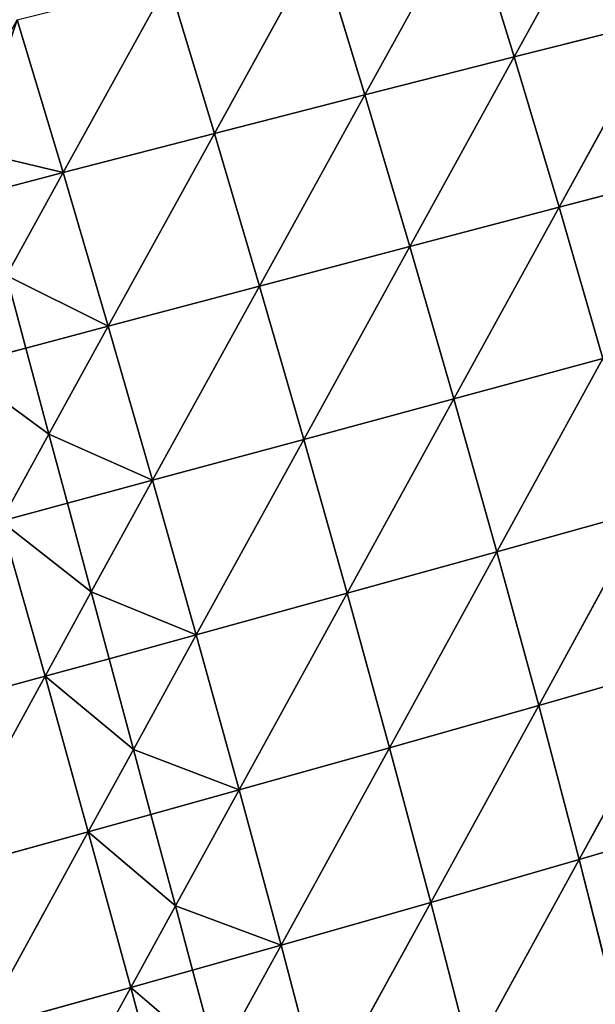
# Model space of a CAD drawing. Extents: x -4110 to 994, y -1276 to 1039.
# Drawn here: x -686 to -639, y -88 to -8 of the extents above; entities that cross this region are included whole.
import ezdxf

# ---------------------------------------------------------------- set-up
doc = ezdxf.new("R2010")
doc.units = 0
doc.layers.get('0').update_dxf_attribs({"color": 13, "linetype": 'CONTINUOUS'})

# ---------------------------------------------------------------- blocks, each defined once
blk = doc.blocks.new('SKUPINA_65')
at = {"color": 44}
for p, q in [((373.471, 701.944, 180.471), (370.106, 714.279, 186.798)), ((360.806, 698.424, 178.878), (357.411, 710.738, 185.271)), ((373.471, 701.944, 180.471), (357.411, 710.738, 185.271)), ((400.202, 703.5, 176.542), (398.705, 709.14, 179.86)), ((348.121, 694.965, 175.998), (344.699, 707.244, 182.457)), ((360.806, 698.424, 178.878), (344.699, 707.244, 182.457)), ((414.494, 700.473, 170.505), (412.822, 706.882, 174.222)), ((386.107, 705.517, 180.795), (373.471, 701.944, 180.471)), ((387.565, 700.114, 177.579), (386.107, 705.517, 180.795)), ((393.195, 701.623, 177.135), (386.107, 705.517, 180.795)), ((414.494, 700.473, 170.505), (406.1, 705.081, 175.479)), ((426.95, 704.208, 167.175), (414.494, 700.473, 170.505)), ((348.121, 694.965, 175.998), (331.98, 703.804, 178.333)), ((401.982, 696.794, 172.596), (400.202, 703.5, 176.542)), ((373.471, 701.944, 180.471), (360.806, 698.424, 178.878)), ((380.333, 698.176, 177.454), (373.471, 701.944, 180.471)), ((374.901, 696.721, 177.332), (373.471, 701.944, 180.471)), ((401.982, 696.794, 172.596), (393.195, 701.623, 177.135)), ((414.494, 700.473, 170.505), (401.982, 696.794, 172.596)), ((417.684, 688.149, 162.201), (414.494, 700.473, 170.505)), ((430.062, 691.892, 159.016), (414.494, 700.473, 170.505)), ((389.437, 693.178, 173.451), (387.565, 700.114, 177.579)), ((360.806, 698.424, 178.878), (348.121, 694.965, 175.998)), ((367.516, 694.742, 176.446), (360.806, 698.424, 178.878)), ((362.223, 693.324, 175.783), (360.806, 698.424, 178.878)), ((389.437, 693.178, 173.451), (380.333, 698.176, 177.454)), ((376.846, 689.622, 173.064), (374.901, 696.721, 177.332)), ((401.982, 696.794, 172.596), (389.437, 693.178, 173.451)), ((405.244, 684.473, 164.19), (401.982, 696.794, 172.596)), ((417.684, 688.149, 162.201), (401.982, 696.794, 172.596)), ((348.121, 694.965, 175.998), (335.427, 691.574, 171.805)), ((354.759, 691.324, 174.11), (348.121, 694.965, 175.998)), ((349.541, 689.926, 172.909), (348.121, 694.965, 175.998)), ((376.846, 689.622, 173.064), (367.516, 694.742, 176.446)), ((364.221, 686.133, 171.419), (362.223, 693.324, 175.783)), ((389.437, 693.178, 173.451), (376.846, 689.622, 173.064)), ((392.763, 680.87, 164.976), (389.437, 693.178, 173.451)), ((405.244, 684.473, 164.19), (389.437, 693.178, 173.451)), ((364.221, 686.133, 171.419), (354.759, 691.324, 174.11)), ((430.062, 691.892, 159.016), (417.684, 688.149, 162.201)), ((351.572, 682.718, 168.491), (349.541, 689.926, 172.909)), ((376.846, 689.622, 173.064), (364.221, 686.133, 171.419)), ((380.228, 677.339, 164.545), (376.846, 689.622, 173.064)), ((392.763, 680.87, 164.976), (376.846, 689.622, 173.064)), ((417.684, 688.149, 162.201), (405.244, 684.473, 164.19)), ((433.118, 679.628, 149.647), (417.684, 688.149, 162.201)), ((420.833, 675.884, 152.691), (417.684, 688.149, 162.201)), ((351.572, 682.718, 168.491), (342.078, 687.926, 170.44)), ((364.221, 686.133, 171.419), (351.572, 682.718, 168.491)), ((367.653, 673.888, 162.871), (364.221, 686.133, 171.419)), ((380.228, 677.339, 164.545), (364.221, 686.133, 171.419)), ((405.244, 684.473, 164.19), (392.763, 680.87, 164.976)), ((420.833, 675.884, 152.691), (405.244, 684.473, 164.19)), ((408.477, 672.216, 154.592), (405.244, 684.473, 164.19)), ((351.572, 682.718, 168.491), (338.912, 679.387, 164.249)), ((355.049, 670.527, 159.92), (351.572, 682.718, 168.491)), ((367.653, 673.888, 162.871), (351.572, 682.718, 168.491)), ((392.763, 680.87, 164.976), (380.228, 677.339, 164.545)), ((396.074, 668.632, 155.332), (392.763, 680.87, 164.976)), ((408.477, 672.216, 154.592), (392.763, 680.87, 164.976)), ((355.049, 670.527, 159.92), (338.912, 679.387, 164.249)), ((433.118, 679.628, 149.647), (420.833, 675.884, 152.691)), ((380.228, 677.339, 164.545), (367.653, 673.888, 162.871)), ((383.608, 665.134, 154.885), (380.228, 677.339, 164.545)), ((396.074, 668.632, 155.332), (380.228, 677.339, 164.545)), ((420.833, 675.884, 152.691), (408.477, 672.216, 154.592)), ((423.923, 663.732, 141.922), (420.833, 675.884, 152.691)), ((436.099, 667.47, 139.004), (420.833, 675.884, 152.691)), ((367.653, 673.888, 162.871), (355.049, 670.527, 159.92)), ((371.094, 661.729, 153.215), (367.653, 673.888, 162.871)), ((383.608, 665.134, 154.885), (367.653, 673.888, 162.871)), ((408.477, 672.216, 154.592), (396.074, 668.632, 155.332)), ((411.666, 660.078, 143.759), (408.477, 672.216, 154.592)), ((423.923, 663.732, 141.922), (408.477, 672.216, 154.592)), ((355.049, 670.527, 159.92), (342.432, 667.267, 155.657)), ((358.546, 658.431, 150.279), (355.049, 670.527, 159.92)), ((371.094, 661.729, 153.215), (355.049, 670.527, 159.92)), ((396.074, 668.632, 155.332), (383.608, 665.134, 154.885)), ((399.354, 656.521, 144.485), (396.074, 668.632, 155.332)), ((411.666, 660.078, 143.759), (396.074, 668.632, 155.332)), ((358.546, 658.431, 150.279), (342.432, 667.267, 155.657)), ((436.099, 667.47, 139.004), (423.923, 663.732, 141.922)), ((383.608, 665.134, 154.885), (371.094, 661.729, 153.215)), ((386.97, 653.06, 144.064), (383.608, 665.134, 154.885)), ((399.354, 656.521, 144.485), (383.608, 665.134, 154.885)), ((423.923, 663.732, 141.922), (411.666, 660.078, 143.759)), ((426.948, 651.69, 129.773), (423.923, 663.732, 141.922)), ((438.994, 655.429, 126.969), (423.923, 663.732, 141.922)), ((371.094, 661.729, 153.215), (358.546, 658.431, 150.279)), ((386.97, 653.06, 144.064), (371.094, 661.729, 153.215)), ((374.53, 649.71, 142.446), (371.094, 661.729, 153.215)), ((411.666, 660.078, 143.759), (399.354, 656.521, 144.485)), ((426.948, 651.69, 129.773), (411.666, 660.078, 143.759)), ((414.812, 648.042, 131.57), (411.666, 660.078, 143.759)), ((358.546, 658.431, 150.279), (345.981, 655.254, 146.031)), ((362.049, 646.485, 139.576), (358.546, 658.431, 150.279)), ((374.53, 649.71, 142.446), (358.546, 658.431, 150.279))]:
    blk.add_line(p, q, dxfattribs=at)
for p, q in [((406.1, 705.081, 175.479), (400.202, 703.5, 176.542)), ((400.202, 703.5, 176.542), (393.195, 701.623, 177.135)), ((393.195, 701.623, 177.135), (387.565, 700.114, 177.579)), ((387.565, 700.114, 177.579), (380.333, 698.176, 177.454)), ((380.333, 698.176, 177.454), (374.901, 696.721, 177.332)), ((374.901, 696.721, 177.332), (367.516, 694.742, 176.446)), ((367.516, 694.742, 176.446), (362.223, 693.324, 175.783)), ((362.223, 693.324, 175.783), (354.759, 691.324, 174.11)), ((354.759, 691.324, 174.11), (349.541, 689.926, 172.909)), ((349.541, 689.926, 172.909), (342.078, 687.926, 170.44))]:
    blk.add_line(p, q)
at = {"color": 107}
mesh = blk.add_polyface(dxfattribs=at)
corners = [(373.471, 701.944, 180.471), (357.411, 710.738, 185.271), (370.106, 714.279, 186.798)]
mesh.append_faces([[corners[k] for k in face] for face in [(0, 1, 2)]], dxfattribs={"color": 107})
mesh = blk.add_polyface(dxfattribs=at)
corners = [(386.107, 705.517, 180.795), (373.471, 701.944, 180.471), (370.106, 714.279, 186.798)]
mesh.append_faces([[corners[k] for k in face] for face in [(0, 1, 2)]], dxfattribs={"color": 107})
mesh = blk.add_polyface(dxfattribs=at)
corners = [(360.806, 698.424, 178.878), (344.699, 707.244, 182.457), (357.411, 710.738, 185.271)]
mesh.append_faces([[corners[k] for k in face] for face in [(0, 1, 2)]], dxfattribs={"color": 107})
mesh = blk.add_polyface(dxfattribs=at)
corners = [(373.471, 701.944, 180.471), (360.806, 698.424, 178.878), (357.411, 710.738, 185.271)]
mesh.append_faces([[corners[k] for k in face] for face in [(0, 1, 2)]], dxfattribs={"color": 107})
mesh = blk.add_polyface(dxfattribs=at)
corners = [(426.95, 704.208, 167.175), (416.235, 707.796, 173.258), (416.054, 710.19, 174.465), (414.494, 700.473, 170.505), (412.822, 706.882, 174.222)]
mesh.append_faces([[corners[k] for k in face] for face in [(0, 1, 2), (1, 3, 4)]], dxfattribs={"vtx0": -1, "color": 107})
mesh.append_faces([[corners[k] for k in face] for face in [(3, 1, 0)]], dxfattribs={"vtx0": -1, "vtx1": -1, "color": 107})
mesh = blk.add_polyface(dxfattribs=at)
corners = [(398.705, 709.14, 179.86), (393.195, 701.623, 177.135), (386.107, 705.517, 180.795), (400.202, 703.5, 176.542)]
mesh.append_faces([[corners[k] for k in face] for face in [(0, 1, 2), (1, 0, 3)]], dxfattribs={"vtx0": -1, "color": 107})
mesh = blk.add_polyface(dxfattribs=at)
corners = [(406.1, 705.081, 175.479), (400.202, 703.5, 176.542), (398.705, 709.14, 179.86)]
mesh.append_faces([[corners[k] for k in face] for face in [(0, 1, 2)]], dxfattribs={"color": 107})
mesh = blk.add_polyface(dxfattribs=at)
corners = [(348.121, 694.965, 175.998), (331.98, 703.804, 178.333), (344.699, 707.244, 182.457)]
mesh.append_faces([[corners[k] for k in face] for face in [(0, 1, 2)]], dxfattribs={"color": 107})
mesh = blk.add_polyface(dxfattribs=at)
corners = [(360.806, 698.424, 178.878), (348.121, 694.965, 175.998), (344.699, 707.244, 182.457)]
mesh.append_faces([[corners[k] for k in face] for face in [(0, 1, 2)]], dxfattribs={"color": 107})
mesh = blk.add_polyface(dxfattribs=at)
corners = [(414.494, 700.473, 170.505), (406.1, 705.081, 175.479), (412.822, 706.882, 174.222)]
mesh.append_faces([[corners[k] for k in face] for face in [(0, 1, 2)]], dxfattribs={"color": 107})
mesh = blk.add_polyface(dxfattribs=at)
corners = [(386.107, 705.517, 180.795), (380.333, 698.176, 177.454), (373.471, 701.944, 180.471), (387.565, 700.114, 177.579)]
mesh.append_faces([[corners[k] for k in face] for face in [(0, 1, 2), (1, 0, 3)]], dxfattribs={"vtx0": -1, "color": 107})
mesh = blk.add_polyface(dxfattribs=at)
corners = [(393.195, 701.623, 177.135), (387.565, 700.114, 177.579), (386.107, 705.517, 180.795)]
mesh.append_faces([[corners[k] for k in face] for face in [(0, 1, 2)]], dxfattribs={"color": 107})
mesh = blk.add_polyface(dxfattribs=at)
corners = [(406.1, 705.081, 175.479), (401.982, 696.794, 172.596), (400.202, 703.5, 176.542), (414.494, 700.473, 170.505)]
mesh.append_faces([[corners[k] for k in face] for face in [(0, 1, 2), (1, 0, 3)]], dxfattribs={"vtx0": -1, "color": 107})
mesh = blk.add_polyface(dxfattribs=at)
corners = [(430.062, 691.892, 159.016), (414.494, 700.473, 170.505), (426.95, 704.208, 167.175)]
mesh.append_faces([[corners[k] for k in face] for face in [(0, 1, 2)]], dxfattribs={"color": 107})
mesh = blk.add_polyface(dxfattribs=at)
corners = [(348.121, 694.965, 175.998), (335.427, 691.574, 171.805), (331.98, 703.804, 178.333)]
mesh.append_faces([[corners[k] for k in face] for face in [(0, 1, 2)]], dxfattribs={"color": 107})
mesh = blk.add_polyface(dxfattribs=at)
corners = [(401.982, 696.794, 172.596), (393.195, 701.623, 177.135), (400.202, 703.5, 176.542)]
mesh.append_faces([[corners[k] for k in face] for face in [(0, 1, 2)]], dxfattribs={"color": 107})
mesh = blk.add_polyface(dxfattribs=at)
corners = [(373.471, 701.944, 180.471), (367.516, 694.742, 176.446), (360.806, 698.424, 178.878), (374.901, 696.721, 177.332)]
mesh.append_faces([[corners[k] for k in face] for face in [(0, 1, 2), (1, 0, 3)]], dxfattribs={"vtx0": -1, "color": 107})
mesh = blk.add_polyface(dxfattribs=at)
corners = [(380.333, 698.176, 177.454), (374.901, 696.721, 177.332), (373.471, 701.944, 180.471)]
mesh.append_faces([[corners[k] for k in face] for face in [(0, 1, 2)]], dxfattribs={"color": 107})
mesh = blk.add_polyface(dxfattribs=at)
corners = [(393.195, 701.623, 177.135), (389.437, 693.178, 173.451), (387.565, 700.114, 177.579), (401.982, 696.794, 172.596)]
mesh.append_faces([[corners[k] for k in face] for face in [(0, 1, 2), (1, 0, 3)]], dxfattribs={"vtx0": -1, "color": 107})
mesh = blk.add_polyface(dxfattribs=at)
corners = [(417.684, 688.149, 162.201), (401.982, 696.794, 172.596), (414.494, 700.473, 170.505)]
mesh.append_faces([[corners[k] for k in face] for face in [(0, 1, 2)]], dxfattribs={"color": 107})
mesh = blk.add_polyface(dxfattribs=at)
corners = [(430.062, 691.892, 159.016), (417.684, 688.149, 162.201), (414.494, 700.473, 170.505)]
mesh.append_faces([[corners[k] for k in face] for face in [(0, 1, 2)]], dxfattribs={"color": 107})
mesh = blk.add_polyface(dxfattribs=at)
corners = [(389.437, 693.178, 173.451), (380.333, 698.176, 177.454), (387.565, 700.114, 177.579)]
mesh.append_faces([[corners[k] for k in face] for face in [(0, 1, 2)]], dxfattribs={"color": 107})
mesh = blk.add_polyface(dxfattribs=at)
corners = [(360.806, 698.424, 178.878), (354.759, 691.324, 174.11), (348.121, 694.965, 175.998), (362.223, 693.324, 175.783)]
mesh.append_faces([[corners[k] for k in face] for face in [(0, 1, 2), (1, 0, 3)]], dxfattribs={"vtx0": -1, "color": 107})
mesh = blk.add_polyface(dxfattribs=at)
corners = [(367.516, 694.742, 176.446), (362.223, 693.324, 175.783), (360.806, 698.424, 178.878)]
mesh.append_faces([[corners[k] for k in face] for face in [(0, 1, 2)]], dxfattribs={"color": 107})
mesh = blk.add_polyface(dxfattribs=at)
corners = [(380.333, 698.176, 177.454), (376.846, 689.622, 173.064), (374.901, 696.721, 177.332), (389.437, 693.178, 173.451)]
mesh.append_faces([[corners[k] for k in face] for face in [(0, 1, 2), (1, 0, 3)]], dxfattribs={"vtx0": -1, "color": 107})
mesh = blk.add_polyface(dxfattribs=at)
corners = [(376.846, 689.622, 173.064), (367.516, 694.742, 176.446), (374.901, 696.721, 177.332)]
mesh.append_faces([[corners[k] for k in face] for face in [(0, 1, 2)]], dxfattribs={"color": 107})
mesh = blk.add_polyface(dxfattribs=at)
corners = [(405.244, 684.473, 164.19), (389.437, 693.178, 173.451), (401.982, 696.794, 172.596)]
mesh.append_faces([[corners[k] for k in face] for face in [(0, 1, 2)]], dxfattribs={"color": 107})
mesh = blk.add_polyface(dxfattribs=at)
corners = [(417.684, 688.149, 162.201), (405.244, 684.473, 164.19), (401.982, 696.794, 172.596)]
mesh.append_faces([[corners[k] for k in face] for face in [(0, 1, 2)]], dxfattribs={"color": 107})
mesh = blk.add_polyface(dxfattribs=at)
corners = [(348.121, 694.965, 175.998), (342.078, 687.926, 170.44), (335.427, 691.574, 171.805), (349.541, 689.926, 172.909)]
mesh.append_faces([[corners[k] for k in face] for face in [(0, 1, 2), (1, 0, 3)]], dxfattribs={"vtx0": -1, "color": 107})
mesh = blk.add_polyface(dxfattribs=at)
corners = [(354.759, 691.324, 174.11), (349.541, 689.926, 172.909), (348.121, 694.965, 175.998)]
mesh.append_faces([[corners[k] for k in face] for face in [(0, 1, 2)]], dxfattribs={"color": 107})
mesh = blk.add_polyface(dxfattribs=at)
corners = [(367.516, 694.742, 176.446), (364.221, 686.133, 171.419), (362.223, 693.324, 175.783), (376.846, 689.622, 173.064)]
mesh.append_faces([[corners[k] for k in face] for face in [(0, 1, 2), (1, 0, 3)]], dxfattribs={"vtx0": -1, "color": 107})
mesh = blk.add_polyface(dxfattribs=at)
corners = [(364.221, 686.133, 171.419), (354.759, 691.324, 174.11), (362.223, 693.324, 175.783)]
mesh.append_faces([[corners[k] for k in face] for face in [(0, 1, 2)]], dxfattribs={"color": 107})
mesh = blk.add_polyface(dxfattribs=at)
corners = [(392.763, 680.87, 164.976), (376.846, 689.622, 173.064), (389.437, 693.178, 173.451)]
mesh.append_faces([[corners[k] for k in face] for face in [(0, 1, 2)]], dxfattribs={"color": 107})
mesh = blk.add_polyface(dxfattribs=at)
corners = [(405.244, 684.473, 164.19), (392.763, 680.87, 164.976), (389.437, 693.178, 173.451)]
mesh.append_faces([[corners[k] for k in face] for face in [(0, 1, 2)]], dxfattribs={"color": 107})
mesh = blk.add_polyface(dxfattribs=at)
corners = [(354.759, 691.324, 174.11), (351.572, 682.718, 168.491), (349.541, 689.926, 172.909), (364.221, 686.133, 171.419)]
mesh.append_faces([[corners[k] for k in face] for face in [(0, 1, 2), (1, 0, 3)]], dxfattribs={"vtx0": -1, "color": 107})
mesh = blk.add_polyface(dxfattribs=at)
corners = [(433.118, 679.628, 149.647), (417.684, 688.149, 162.201), (430.062, 691.892, 159.016)]
mesh.append_faces([[corners[k] for k in face] for face in [(0, 1, 2)]], dxfattribs={"color": 107})
mesh = blk.add_polyface(dxfattribs=at)
corners = [(351.572, 682.718, 168.491), (342.078, 687.926, 170.44), (349.541, 689.926, 172.909)]
mesh.append_faces([[corners[k] for k in face] for face in [(0, 1, 2)]], dxfattribs={"color": 107})
mesh = blk.add_polyface(dxfattribs=at)
corners = [(380.228, 677.339, 164.545), (364.221, 686.133, 171.419), (376.846, 689.622, 173.064)]
mesh.append_faces([[corners[k] for k in face] for face in [(0, 1, 2)]], dxfattribs={"color": 107})
mesh = blk.add_polyface(dxfattribs=at)
corners = [(392.763, 680.87, 164.976), (380.228, 677.339, 164.545), (376.846, 689.622, 173.064)]
mesh.append_faces([[corners[k] for k in face] for face in [(0, 1, 2)]], dxfattribs={"color": 107})
mesh = blk.add_polyface(dxfattribs=at)
corners = [(420.833, 675.884, 152.691), (405.244, 684.473, 164.19), (417.684, 688.149, 162.201)]
mesh.append_faces([[corners[k] for k in face] for face in [(0, 1, 2)]], dxfattribs={"color": 107})
mesh = blk.add_polyface(dxfattribs=at)
corners = [(433.118, 679.628, 149.647), (420.833, 675.884, 152.691), (417.684, 688.149, 162.201)]
mesh.append_faces([[corners[k] for k in face] for face in [(0, 1, 2)]], dxfattribs={"color": 107})
mesh = blk.add_polyface(dxfattribs=at)
corners = [(342.078, 687.926, 170.44), (338.912, 679.387, 164.249), (336.869, 686.53, 168.678), (351.572, 682.718, 168.491)]
mesh.append_faces([[corners[k] for k in face] for face in [(0, 1, 2), (1, 0, 3)]], dxfattribs={"vtx0": -1, "color": 107})
mesh = blk.add_polyface(dxfattribs=at)
corners = [(367.653, 673.888, 162.871), (351.572, 682.718, 168.491), (364.221, 686.133, 171.419)]
mesh.append_faces([[corners[k] for k in face] for face in [(0, 1, 2)]], dxfattribs={"color": 107})
mesh = blk.add_polyface(dxfattribs=at)
corners = [(380.228, 677.339, 164.545), (367.653, 673.888, 162.871), (364.221, 686.133, 171.419)]
mesh.append_faces([[corners[k] for k in face] for face in [(0, 1, 2)]], dxfattribs={"color": 107})
mesh = blk.add_polyface(dxfattribs=at)
corners = [(408.477, 672.216, 154.592), (392.763, 680.87, 164.976), (405.244, 684.473, 164.19)]
mesh.append_faces([[corners[k] for k in face] for face in [(0, 1, 2)]], dxfattribs={"color": 107})
mesh = blk.add_polyface(dxfattribs=at)
corners = [(420.833, 675.884, 152.691), (408.477, 672.216, 154.592), (405.244, 684.473, 164.19)]
mesh.append_faces([[corners[k] for k in face] for face in [(0, 1, 2)]], dxfattribs={"color": 107})
mesh = blk.add_polyface(dxfattribs=at)
corners = [(355.049, 670.527, 159.92), (338.912, 679.387, 164.249), (351.572, 682.718, 168.491)]
mesh.append_faces([[corners[k] for k in face] for face in [(0, 1, 2)]], dxfattribs={"color": 107})
mesh = blk.add_polyface(dxfattribs=at)
corners = [(367.653, 673.888, 162.871), (355.049, 670.527, 159.92), (351.572, 682.718, 168.491)]
mesh.append_faces([[corners[k] for k in face] for face in [(0, 1, 2)]], dxfattribs={"color": 107})
mesh = blk.add_polyface(dxfattribs=at)
corners = [(396.074, 668.632, 155.332), (380.228, 677.339, 164.545), (392.763, 680.87, 164.976)]
mesh.append_faces([[corners[k] for k in face] for face in [(0, 1, 2)]], dxfattribs={"color": 107})
mesh = blk.add_polyface(dxfattribs=at)
corners = [(408.477, 672.216, 154.592), (396.074, 668.632, 155.332), (392.763, 680.87, 164.976)]
mesh.append_faces([[corners[k] for k in face] for face in [(0, 1, 2)]], dxfattribs={"color": 107})
mesh = blk.add_polyface(dxfattribs=at)
corners = [(355.049, 670.527, 159.92), (342.432, 667.267, 155.657), (338.912, 679.387, 164.249)]
mesh.append_faces([[corners[k] for k in face] for face in [(0, 1, 2)]], dxfattribs={"color": 107})
mesh = blk.add_polyface(dxfattribs=at)
corners = [(436.099, 667.47, 139.004), (420.833, 675.884, 152.691), (433.118, 679.628, 149.647)]
mesh.append_faces([[corners[k] for k in face] for face in [(0, 1, 2)]], dxfattribs={"color": 107})
mesh = blk.add_polyface(dxfattribs=at)
corners = [(383.608, 665.134, 154.885), (367.653, 673.888, 162.871), (380.228, 677.339, 164.545)]
mesh.append_faces([[corners[k] for k in face] for face in [(0, 1, 2)]], dxfattribs={"color": 107})
mesh = blk.add_polyface(dxfattribs=at)
corners = [(396.074, 668.632, 155.332), (383.608, 665.134, 154.885), (380.228, 677.339, 164.545)]
mesh.append_faces([[corners[k] for k in face] for face in [(0, 1, 2)]], dxfattribs={"color": 107})
mesh = blk.add_polyface(dxfattribs=at)
corners = [(423.923, 663.732, 141.922), (408.477, 672.216, 154.592), (420.833, 675.884, 152.691)]
mesh.append_faces([[corners[k] for k in face] for face in [(0, 1, 2)]], dxfattribs={"color": 107})
mesh = blk.add_polyface(dxfattribs=at)
corners = [(436.099, 667.47, 139.004), (423.923, 663.732, 141.922), (420.833, 675.884, 152.691)]
mesh.append_faces([[corners[k] for k in face] for face in [(0, 1, 2)]], dxfattribs={"color": 107})
mesh = blk.add_polyface(dxfattribs=at)
corners = [(371.094, 661.729, 153.215), (355.049, 670.527, 159.92), (367.653, 673.888, 162.871)]
mesh.append_faces([[corners[k] for k in face] for face in [(0, 1, 2)]], dxfattribs={"color": 107})
mesh = blk.add_polyface(dxfattribs=at)
corners = [(383.608, 665.134, 154.885), (371.094, 661.729, 153.215), (367.653, 673.888, 162.871)]
mesh.append_faces([[corners[k] for k in face] for face in [(0, 1, 2)]], dxfattribs={"color": 107})
mesh = blk.add_polyface(dxfattribs=at)
corners = [(411.666, 660.078, 143.759), (396.074, 668.632, 155.332), (408.477, 672.216, 154.592)]
mesh.append_faces([[corners[k] for k in face] for face in [(0, 1, 2)]], dxfattribs={"color": 107})
mesh = blk.add_polyface(dxfattribs=at)
corners = [(423.923, 663.732, 141.922), (411.666, 660.078, 143.759), (408.477, 672.216, 154.592)]
mesh.append_faces([[corners[k] for k in face] for face in [(0, 1, 2)]], dxfattribs={"color": 107})
mesh = blk.add_polyface(dxfattribs=at)
corners = [(358.546, 658.431, 150.279), (342.432, 667.267, 155.657), (355.049, 670.527, 159.92)]
mesh.append_faces([[corners[k] for k in face] for face in [(0, 1, 2)]], dxfattribs={"color": 107})
mesh = blk.add_polyface(dxfattribs=at)
corners = [(371.094, 661.729, 153.215), (358.546, 658.431, 150.279), (355.049, 670.527, 159.92)]
mesh.append_faces([[corners[k] for k in face] for face in [(0, 1, 2)]], dxfattribs={"color": 107})
mesh = blk.add_polyface(dxfattribs=at)
corners = [(399.354, 656.521, 144.485), (383.608, 665.134, 154.885), (396.074, 668.632, 155.332)]
mesh.append_faces([[corners[k] for k in face] for face in [(0, 1, 2)]], dxfattribs={"color": 107})
mesh = blk.add_polyface(dxfattribs=at)
corners = [(411.666, 660.078, 143.759), (399.354, 656.521, 144.485), (396.074, 668.632, 155.332)]
mesh.append_faces([[corners[k] for k in face] for face in [(0, 1, 2)]], dxfattribs={"color": 107})
mesh = blk.add_polyface(dxfattribs=at)
corners = [(358.546, 658.431, 150.279), (345.981, 655.254, 146.031), (342.432, 667.267, 155.657)]
mesh.append_faces([[corners[k] for k in face] for face in [(0, 1, 2)]], dxfattribs={"color": 107})
mesh = blk.add_polyface(dxfattribs=at)
corners = [(438.994, 655.429, 126.969), (423.923, 663.732, 141.922), (436.099, 667.47, 139.004)]
mesh.append_faces([[corners[k] for k in face] for face in [(0, 1, 2)]], dxfattribs={"color": 107})
mesh = blk.add_polyface(dxfattribs=at)
corners = [(386.97, 653.06, 144.064), (371.094, 661.729, 153.215), (383.608, 665.134, 154.885)]
mesh.append_faces([[corners[k] for k in face] for face in [(0, 1, 2)]], dxfattribs={"color": 107})
mesh = blk.add_polyface(dxfattribs=at)
corners = [(399.354, 656.521, 144.485), (386.97, 653.06, 144.064), (383.608, 665.134, 154.885)]
mesh.append_faces([[corners[k] for k in face] for face in [(0, 1, 2)]], dxfattribs={"color": 107})
mesh = blk.add_polyface(dxfattribs=at)
corners = [(426.948, 651.69, 129.773), (411.666, 660.078, 143.759), (423.923, 663.732, 141.922)]
mesh.append_faces([[corners[k] for k in face] for face in [(0, 1, 2)]], dxfattribs={"color": 107})
mesh = blk.add_polyface(dxfattribs=at)
corners = [(438.994, 655.429, 126.969), (426.948, 651.69, 129.773), (423.923, 663.732, 141.922)]
mesh.append_faces([[corners[k] for k in face] for face in [(0, 1, 2)]], dxfattribs={"color": 107})
mesh = blk.add_polyface(dxfattribs=at)
corners = [(374.53, 649.71, 142.446), (358.546, 658.431, 150.279), (371.094, 661.729, 153.215)]
mesh.append_faces([[corners[k] for k in face] for face in [(0, 1, 2)]], dxfattribs={"color": 107})
mesh = blk.add_polyface(dxfattribs=at)
corners = [(386.97, 653.06, 144.064), (374.53, 649.71, 142.446), (371.094, 661.729, 153.215)]
mesh.append_faces([[corners[k] for k in face] for face in [(0, 1, 2)]], dxfattribs={"color": 107})
mesh = blk.add_polyface(dxfattribs=at)
corners = [(414.812, 648.042, 131.57), (399.354, 656.521, 144.485), (411.666, 660.078, 143.759)]
mesh.append_faces([[corners[k] for k in face] for face in [(0, 1, 2)]], dxfattribs={"color": 107})
mesh = blk.add_polyface(dxfattribs=at)
corners = [(426.948, 651.69, 129.773), (414.812, 648.042, 131.57), (411.666, 660.078, 143.759)]
mesh.append_faces([[corners[k] for k in face] for face in [(0, 1, 2)]], dxfattribs={"color": 107})
mesh = blk.add_polyface(dxfattribs=at)
corners = [(362.049, 646.485, 139.576), (345.981, 655.254, 146.031), (358.546, 658.431, 150.279)]
mesh.append_faces([[corners[k] for k in face] for face in [(0, 1, 2)]], dxfattribs={"color": 107})
mesh = blk.add_polyface(dxfattribs=at)
corners = [(374.53, 649.71, 142.446), (362.049, 646.485, 139.576), (358.546, 658.431, 150.279)]
mesh.append_faces([[corners[k] for k in face] for face in [(0, 1, 2)]], dxfattribs={"color": 107})

msp = doc.modelspace()

# ---------------------------------------------------------------- block references
at = {"rotation": 89.99999999999999}
msp.add_blockref('SKUPINA_65', (17.91, -434.593, -15.599), dxfattribs=at)

doc.saveas('drawing.dxf')
